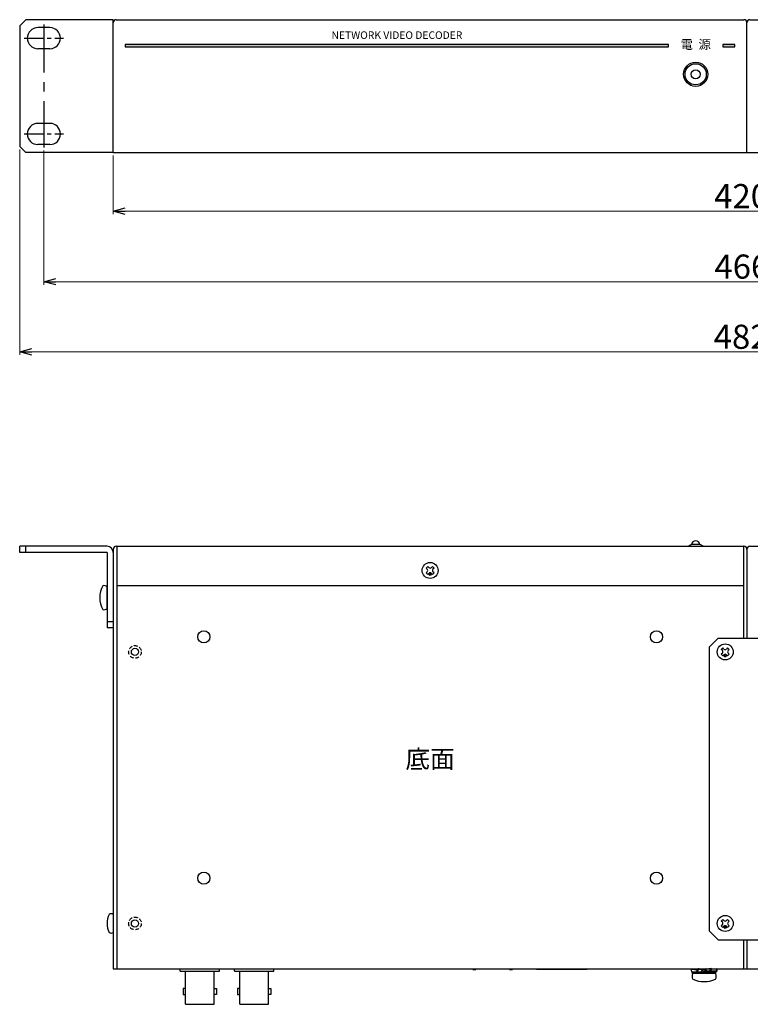
# Model space of a CAD drawing. Extents: x -300 to 341, y -98 to 510.
# Drawn here: x -239 to 3, y -98 to 228 of the extents above; entities that cross this region are included whole.
import ezdxf

# ---------------------------------------------------------------- set-up
doc = ezdxf.new("R2010")
doc.units = 0
doc.linetypes.add('CENTER', pattern=[50.8, 31.75, -6.35, 6.35, -6.35])
doc.linetypes.add('DASHED', pattern=[19.05, 12.7, -6.35])
doc.layers.get('0').update_dxf_attribs({"linetype": 'CONTINUOUS'})
doc.layers.get('DEFPOINTS').update_dxf_attribs({"linetype": 'CONTINUOUS'})
for name, color, linetype in [('ear', 200, 'CONTINUOUS'), ('寸法', 7, 'CONTINUOUS'), ('底面', 7, 'CONTINUOUS'), ('本体', 7, 'CONTINUOUS')]:
    doc.layers.add(name, color=color, linetype=linetype)
doc.styles.add('jyo_0', font='simplex.shx', dxfattribs={"width": 0.8, "bigfont": 'bigfont.shx'})
doc.styles.add('MX_NOTE_STANDARD', font='txt.shx', dxfattribs={"height": 4.1656, "bigfont": 'extfont.shx'})
doc.styles.add('SIMPLEX', font='simplex.shx', dxfattribs={"width": 0.8, "bigfont": 'bigfont.shx'})
doc.dimstyles.new('ARTICS', dxfattribs={"dimtxt": 4.1656, "dimasz": 4, "dimexe": 1, "dimexo": 1, "dimgap": 1, "dimtad": 1, "dimtoh": 1, "dimdec": 1, "dimdsep": 46, "dimtxsty": 'MX_NOTE_STANDARD', "dimblk": 'OPEN30', "dimcen": 2.5, "dimclrt": 6, "dimadec": 0, "dimazin": 0, "dimtfac": 1, "dimtdec": 1, "dimtmove": 0, "dimatfit": 3, "dimldrblk": 'OPEN30', "dimfxl": 1, "dimtolj": 1, "dimtzin": 0, "dimlwd": 13, "dimlwe": 13, "dimarcsym": 0})

# ---------------------------------------------------------------- blocks, each defined once
blk = doc.blocks.new('_OPEN30')
at = {"color": 0, "linetype": 'ByBlock'}
for p, q in [((-1, 0.267949), (0, 0)), ((0, 0), (-1, -0.267949)), ((0, 0), (-1, 0))]:
    blk.add_line(p, q, dxfattribs=at)
blk = doc.blocks.new('*D2')
at = {"layer": 'DEFPOINTS', "color": 0, "linetype": 'Continuous'}
for p in [(-238.75, 186.26), (243.25, 186.26), (243.25, 118.17)]:
    blk.add_point(p, dxfattribs=at)
at = {"layer": '寸法', "color": 0, "linetype": 'Continuous', "lineweight": 13}
for p, q in [((-238.75, 185.26), (-238.75, 117.17)), ((243.25, 185.26), (243.25, 117.17)), ((-234.75, 118.17), (239.25, 118.17))]:
    blk.add_line(p, q, dxfattribs=at)
at = {"layer": '寸法', "color": 0, "linetype": 'Continuous', "lineweight": 13, "xscale": 4, "yscale": 4, "zscale": 4, "rotation": 180}
blk.add_blockref('_OPEN30', (-238.75, 118.17), dxfattribs=at)
at = {"layer": '寸法', "color": 0, "linetype": 'Continuous', "lineweight": 13, "xscale": 4, "yscale": 4, "zscale": 4}
blk.add_blockref('_OPEN30', (243.25, 118.17), dxfattribs=at)
at = {"layer": '寸法', "color": 6, "linetype": 'Continuous', "insert": (0.31, 123.17), "char_height": 8, "attachment_point": 5, "style": 'SIMPLEX'}
blk.add_mtext('\\A1;482', dxfattribs=at)
blk = doc.blocks.new('*D1')
at = {"layer": 'DEFPOINTS', "color": 0, "linetype": 'Continuous'}
for p in [(-230.75, 185.89), (235.25, 185.89), (235.25, 141.42)]:
    blk.add_point(p, dxfattribs=at)
at = {"layer": '寸法', "color": 0, "linetype": 'Continuous', "lineweight": 13}
for p, q in [((-230.75, 184.89), (-230.75, 140.42)), ((235.25, 184.89), (235.25, 140.42)), ((-226.75, 141.42), (231.25, 141.42))]:
    blk.add_line(p, q, dxfattribs=at)
at = {"layer": '寸法', "color": 0, "linetype": 'Continuous', "lineweight": 13, "xscale": 4, "yscale": 4, "zscale": 4, "rotation": 180}
blk.add_blockref('_OPEN30', (-230.75, 141.42), dxfattribs=at)
at = {"layer": '寸法', "color": 0, "linetype": 'Continuous', "lineweight": 13, "xscale": 4, "yscale": 4, "zscale": 4}
blk.add_blockref('_OPEN30', (235.25, 141.42), dxfattribs=at)
at = {"layer": '寸法', "color": 6, "linetype": 'Continuous', "insert": (0.55, 146.42), "char_height": 8, "attachment_point": 5, "style": 'SIMPLEX'}
blk.add_mtext('\\A1;466', dxfattribs=at)
blk = doc.blocks.new('*D9')
at = {"layer": 'DEFPOINTS', "color": 0, "linetype": 'Continuous'}
for p in [(-207.75, 184.26), (212.25, 184.26), (212.25, 164.79)]:
    blk.add_point(p, dxfattribs=at)
at = {"layer": '寸法', "color": 0, "linetype": 'Continuous', "lineweight": 13}
for p, q in [((-207.75, 183.26), (-207.75, 163.79)), ((212.25, 183.26), (212.25, 163.79)), ((-203.75, 164.79), (208.25, 164.79))]:
    blk.add_line(p, q, dxfattribs=at)
at = {"layer": '寸法', "color": 0, "linetype": 'Continuous', "lineweight": 13, "xscale": 4, "yscale": 4, "zscale": 4, "rotation": 180}
blk.add_blockref('_OPEN30', (-207.75, 164.79), dxfattribs=at)
at = {"layer": '寸法', "color": 0, "linetype": 'Continuous', "lineweight": 13, "xscale": 4, "yscale": 4, "zscale": 4}
blk.add_blockref('_OPEN30', (212.25, 164.79), dxfattribs=at)
at = {"layer": '寸法', "color": 6, "linetype": 'Continuous', "insert": (0.47, 169.79), "char_height": 8, "attachment_point": 5, "style": 'SIMPLEX'}
blk.add_mtext('\\A1;420', dxfattribs=at)

msp = doc.modelspace()

# ---------------------------------------------------------------- hatches: boundary and pattern name
at = {"layer": '本体', "linetype": 'Continuous'}
h = msp.add_hatch(color=84, dxfattribs=at)
h.dxf.hatch_style = 1
h.paths.add_polyline_path([(-5.749, 219.267), (-1.749, 219.267), (-1.749, 220.067), (-5.749, 220.067)])
h.paths.add_polyline_path([(-203.749, 219.267), (-23.749, 219.267), (-23.749, 220.067), (-203.749, 220.067)])

# ---------------------------------------------------------------- linework, layer by layer
at = {"layer": 'ear', "linetype": 'Continuous'}
for p, q in [((-236.749, 228.263), (-238.749, 226.263)), ((-238.749, 226.263), (-238.749, 186.263)), ((-207.749, 228.263), (-236.749, 228.263)), ((-228.749, 225.638), (-232.749, 225.638)), ((-207.749, 184.339), (-207.749, 228.263)), ((-228.749, 218.638), (-232.749, 218.638)), ((-228.749, 193.888), (-232.749, 193.888)), ((-238.749, 186.263), (-236.749, 184.263)), ((-228.749, 186.888), (-232.749, 186.888)), ((-207.749, 184.263), (-236.749, 184.263)), ((-209.749, 53.708), (-238.749, 53.708)), ((-238.749, 51.708), (-238.749, 53.708)), ((-236.749, 51.708), (-236.749, 53.708)), ((-209.749, 51.708), (-238.749, 51.708)), ((-209.749, 51.708), (-209.749, 26.708)), ((-207.749, 51.708), (-207.749, 26.708)), ((-209.749, 33.075), (-209.749, 40.311)), ((-207.749, 28.708), (-209.749, 28.708)), ((-207.749, 26.708), (-209.749, 26.708)), ((-7.249, 23.248), (-10.249, 20.248)), ((-7.249, 23.248), (11.751, 23.248)), ((-10.249, 20.248), (-10.249, -73.752)), ((-5.745, 20.034), (-6.275, 19.504)), ((-5.373, 19.663), (-5.745, 20.034)), ((-4.153, 20.034), (-4.525, 19.663)), ((-3.623, 19.504), (-4.153, 20.034)), ((-5.904, 19.132), (-6.275, 19.504)), ((-5.904, 18.284), (-6.275, 17.912)), ((-5.745, 17.382), (-6.275, 17.912)), ((-5.373, 17.753), (-5.745, 17.382)), ((-4.153, 17.382), (-4.525, 17.753)), ((-3.623, 17.912), (-4.153, 17.382)), ((-3.623, 19.504), (-3.994, 19.132)), ((-3.623, 17.912), (-3.994, 18.284)), ((-5.745, -69.966), (-6.275, -70.496)), ((-5.904, -70.868), (-6.275, -70.496)), ((-5.904, -71.716), (-6.275, -72.088)), ((-5.373, -70.337), (-5.745, -69.966)), ((-4.153, -69.966), (-4.525, -70.337)), ((-3.623, -70.496), (-4.153, -69.966)), ((-3.623, -70.496), (-3.994, -70.868)), ((-3.623, -72.088), (-3.994, -71.716)), ((-10.249, -73.752), (-7.249, -76.752)), ((-5.745, -72.618), (-6.275, -72.088)), ((-5.373, -72.247), (-5.745, -72.618)), ((-4.153, -72.618), (-4.525, -72.247)), ((-3.623, -72.088), (-4.153, -72.618)), ((-7.249, -76.752), (11.751, -76.752))]:
    msp.add_line(p, q, dxfattribs=at)
at = {"layer": 'ear', "linetype": 'CENTER', "ltscale": 0.5}
msp.add_line((-230.749, 226.638), (-230.749, 185.888), dxfattribs=at)
at = {"layer": 'ear', "linetype": 'CENTER', "ltscale": 0.2}
for p, q in [((-237.249, 222.138), (-224.249, 222.138)), ((-237.249, 190.388), (-224.249, 190.388))]:
    msp.add_line(p, q, dxfattribs=at)
at = {"layer": 'ear', "linetype": 'Continuous'}
for centre, radius in [((-4.949, 18.708), 2.64), ((-4.95, 17.329), 0.3), ((-4.949, -71.292), 2.64), ((-4.95, -72.671), 0.3)]:
    msp.add_circle(centre, radius, dxfattribs=at)
for centre, radius, start, end in [((-232.749, 222.138), 3.5, 90, 270), ((-228.749, 222.138), 3.5, 270, 90), ((-232.749, 190.388), 3.5, 90, 270), ((-228.749, 190.388), 3.5, 270, 90), ((-209.749, 51.708), 2, 0, 90), ((-204.249, 36.693), 8, 150.62696, 209.37304), ((-210.749, 39.193), 1.5, 48.18968, 108.32289), ((-210.749, 34.193), 1.5, 251.67711, 311.81032), ((-4.949, 20.086), 0.6, 224.93235, 315.06764), ((-6.327, 18.708), 0.6, 314.93235, 45.06764), ((-4.949, 17.33), 0.6, 44.93235, 135.06764), ((-3.571, 18.708), 0.6, 134.93235, 225.06764), ((-6.327, -71.292), 0.6, 314.93235, 45.06764), ((-4.949, -69.914), 0.6, 224.93235, 315.06764), ((-3.571, -71.292), 0.6, 134.93235, 225.06764), ((-4.949, -72.67), 0.6, 44.93235, 135.06764)]:
    msp.add_arc(centre, radius, start, end, dxfattribs=at)
at = {"layer": '底面', "color": 5, "linetype": 'Continuous'}
for p, q in [((-207.749, 52.708), (-207.749, -86.292)), ((-206.749, 53.708), (1.251, 53.708)), ((-206.549, 53.69), (-206.549, -86.292)), ((1.051, 53.69), (1.051, 23.248)), ((2.251, 52.708), (2.251, 23.708)), ((2.251, 52.708), (2.251, 23.248)), ((3.251, 53.708), (211.251, 53.708)), ((-103.545, 47.034), (-104.075, 46.504)), ((-103.704, 46.132), (-104.075, 46.504)), ((-103.173, 46.663), (-103.545, 47.034)), ((-101.953, 47.034), (-102.325, 46.663)), ((-101.423, 46.504), (-101.953, 47.034)), ((-101.423, 46.504), (-101.794, 46.132)), ((-103.704, 45.284), (-104.075, 44.912)), ((-103.545, 44.382), (-104.075, 44.912)), ((-103.173, 44.753), (-103.545, 44.382)), ((-101.953, 44.382), (-102.325, 44.753)), ((-101.423, 44.912), (-101.953, 44.382)), ((-101.423, 44.912), (-101.794, 45.284)), ((-206.549, 40.708), (1.051, 40.708)), ((-207.749, -68.292), (-207.749, -74.292)), ((1.051, -76.752), (1.051, -86.292)), ((2.251, -76.752), (2.251, -86.292)), ((2.251, -76.752), (2.251, -86.292)), ((-207.749, -86.292), (2.251, -86.292)), ((-205.549, -86.292), (0.051, -86.292)), ((-185.549, -87.092), (-185.549, -86.292)), ((-185.549, -87.092), (-172.549, -87.092)), ((-183.799, -98.092), (-183.799, -87.092)), ((-174.299, -98.092), (-174.299, -87.092)), ((-172.549, -87.092), (-172.549, -86.292)), ((-167.549, -87.092), (-167.549, -86.292)), ((-167.549, -87.092), (-154.549, -87.092)), ((-165.799, -98.092), (-165.799, -87.092)), ((-156.299, -98.092), (-156.299, -87.092)), ((-154.549, -87.092), (-154.549, -86.292)), ((-20.444, -86.292), (-7.444, -86.292)), ((-16.149, -86.292), (-7.749, -86.292)), ((-16.149, -86.292), (-16.149, -86.499)), ((-16.149, -86.292), (-13.984, -86.421)), ((-16.149, -86.499), (-14.152, -86.618)), ((-16.149, -87.292), (-14.383, -87.187)), ((-15.849, -87.909), (-15.849, -87.409)), ((-8.049, -87.409), (-15.849, -87.409)), ((-8.049, -87.909), (-15.849, -87.909)), ((-8.209, -87.909), (-15.689, -87.909)), ((-14.432, -87.102), (-14.289, -87.35)), ((-14.289, -87.35), (-12.641, -87.192)), ((-13.781, -86.234), (-13.645, -86.47)), ((-13.781, -86.234), (-11.949, -86.503)), ((-13.645, -86.47), (-12.201, -86.649)), ((-12.766, -86.976), (-11.381, -86.176)), ((-12.516, -87.409), (-12.766, -86.976)), ((-12.516, -87.409), (-11.131, -86.609)), ((-10.116, -87.35), (-11.949, -87.081)), ((-10.252, -87.114), (-11.696, -86.935)), ((-11.131, -86.609), (-11.381, -86.176)), ((-9.608, -86.234), (-11.256, -86.392)), ((-10.116, -87.35), (-10.252, -87.114)), ((-7.749, -87.292), (-9.914, -87.163)), ((-7.749, -87.085), (-9.746, -86.967)), ((-9.463, -86.486), (-9.608, -86.234)), ((-7.749, -86.292), (-9.514, -86.397)), ((-8.049, -87.909), (-8.049, -87.409)), ((-7.749, -87.292), (-7.749, -87.085)), ((2.251, -86.292), (212.251, -86.292)), ((-183.799, -98.092), (-174.299, -98.092)), ((-165.799, -98.092), (-156.299, -98.092))]:
    msp.add_line(p, q, dxfattribs=at)
at = {"layer": '底面', "color": 5}
for p, q in [((-17.249, 53.708), (-16.249, 54.308)), ((-13.249, 54.308), (-16.249, 54.308)), ((-12.249, 53.708), (-13.249, 54.308))]:
    msp.add_line(p, q, dxfattribs=at)
for points in [[(-88.609, -86.292), (-88.609, -86.572), (-87.609, -86.572), (-87.609, -86.292)], [(-76.489, -86.292), (-76.489, -86.572), (-75.489, -86.572), (-75.489, -86.292)]]:
    msp.add_lwpolyline(points, dxfattribs=at)
at = {"layer": '底面', "color": 5, "linetype": 'Continuous'}
msp.add_lwpolyline([(-50.654, -86.292), (-50.654, -86.542), (-67.444, -86.542), (-67.444, -86.292)], dxfattribs=at)
for points in [[(-184.599, -94.842), (-183.799, -94.842), (-183.799, -92.862), (-184.599, -92.862)], [(-173.499, -94.842), (-174.299, -94.842), (-174.299, -92.862), (-173.499, -92.862)], [(-166.599, -94.842), (-165.799, -94.842), (-165.799, -92.862), (-166.599, -92.862)], [(-155.499, -94.842), (-156.299, -94.842), (-156.299, -92.862), (-155.499, -92.862)]]:
    msp.add_lwpolyline(points, close=True, dxfattribs=at)
for centre, radius in [((-102.749, 45.708), 2.64), ((-102.75, 44.329), 0.3), ((-177.749, 23.708), 2), ((-27.749, 23.708), 2), ((-200.549, 18.708), 1.2), ((-177.749, -56.292), 2), ((-27.749, -56.292), 2), ((-200.549, -71.292), 1.2)]:
    msp.add_circle(centre, radius, dxfattribs=at)
at = {"layer": '底面', "color": 5, "linetype": 'DASHED', "ltscale": 0.1}
for centre in [(-200.549, 18.708), (-200.549, -71.292)]:
    msp.add_circle(centre, 2.1, dxfattribs=at)
at = {"layer": '底面', "color": 5}
msp.add_arc((-14.749, 54.108), 1.4, 8.21321, 171.78679, dxfattribs=at)
at = {"layer": '底面', "color": 5, "linetype": 'Continuous'}
for centre, radius, start, end in [((-206.749, 52.708), 1, 90, 180), ((1.251, 52.708), 1, 0, 90), ((3.251, 52.708), 1, 90, 180), ((-104.127, 45.708), 0.6, 314.93235, 45.06764), ((-102.749, 47.086), 0.6, 224.93235, 315.06764), ((-101.371, 45.708), 0.6, 134.93235, 225.06765), ((-102.749, 44.33), 0.6, 44.93235, 135.06764), ((-201.949, -71.292), 7.8, 157.38013, 202.61986), ((-208.449, -69.417), 1.325, 58.1092, 121.89079), ((-208.449, -73.167), 1.325, 238.10921, 301.89079), ((-14.474, -86.792), 1.748, 163.37539, 196.62461), ((-14.294, -86.896), 1.897, 167.92841, 192.07159), ((-14.193, -88.84), 1.762, 148.10491, 211.89509), ((-12.353, -87.984), 2.258, 129.2131, 157.01749), ((-12.21, -88.232), 2.258, 129.2131, 157.01749), ((-11.687, -85.352), 2.258, 309.2131, 337.01749), ((-11.544, -85.601), 2.258, 309.2131, 337.01749), ((-9.705, -88.84), 1.762, 328.10492, 31.89509), ((-9.423, -86.792), 1.748, 343.37539, 16.62461), ((-9.603, -86.689), 1.897, 347.92841, 12.07159), ((-11.949, -81.406), 9.163, 245.91054, 294.08947)]:
    msp.add_arc(centre, radius, start, end, dxfattribs=at)
at = {"layer": '本体', "color": 84, "linetype": 'Continuous'}
for p, q in [((-207.749, 184.263), (-207.749, 227.263)), ((-206.749, 228.263), (1.251, 228.263)), ((2.251, 184.263), (2.251, 227.263)), ((2.251, 184.263), (2.251, 227.263)), ((3.251, 228.263), (211.251, 228.263)), ((-207.749, 184.263), (2.251, 184.263)), ((2.251, 184.263), (212.251, 184.263))]:
    msp.add_line(p, q, dxfattribs=at)
for points in [[(-203.749, 219.267), (-23.749, 219.267), (-23.749, 220.067), (-203.749, 220.067)], [(-5.749, 219.267), (-1.749, 219.267), (-1.749, 220.067), (-5.749, 220.067)]]:
    msp.add_lwpolyline(points, close=True, dxfattribs=at)
for radius in [4, 3.5, 1.5]:
    msp.add_circle((-14.749, 210.167), radius, dxfattribs=at)
for centre, start, end in [((-206.749, 227.263), 90, 180), ((1.251, 227.263), 0, 90), ((3.251, 227.263), 90, 180)]:
    msp.add_arc(centre, 1, start, end, dxfattribs=at)

# ---------------------------------------------------------------- texts
at = {"layer": '寸法', "color": 7, "linetype": 'Continuous', "insert": (-102.749, -16.792), "char_height": 6, "attachment_point": 5, "style": 'SIMPLEX'}
msp.add_mtext_dynamic_manual_height_columns('底面', width=16.77231, gutter_width=20.828, heights=[0], dxfattribs=at)
at = {"layer": '本体', "color": 84, "insert": (-113.749, 222.817), "char_height": 2.5, "width": 61.17, "attachment_point": 5, "style": 'jyo_0'}
msp.add_mtext('NETWORK VIDEO DECODER', dxfattribs=at)
at = {"layer": '本体', "color": 84, "linetype": 'Continuous', "insert": (-14.749, 219.667), "char_height": 3, "width": 13.5371, "attachment_point": 5}
msp.add_mtext('電  源', dxfattribs=at)

# ---------------------------------------------------------------- dimensions: what is measured, and where the dimension line sits
at = {"layer": '寸法', "linetype": 'Continuous'}
for base, p1, p2, picture, middle in [((243.251, 118.172), (-238.749, 186.263), (243.251, 186.263), '*D2', (0.309, 118.172)), ((235.251, 141.42), (-230.749, 185.888), (235.251, 185.888), '*D1', (0.554, 141.42)), ((212.251, 164.79), (-207.749, 184.263), (212.251, 184.263), '*D9', (0.474, 164.79))]:
    dim = msp.add_linear_dim(base=base, p1=p1, p2=p2, dimstyle='ARTICS', override={"dimtxt": 8, "dimtxsty": 'SIMPLEX'}, dxfattribs=at)
    dim.commit()
    dim.dimension.update_dxf_attribs({"geometry": picture, "text_midpoint": middle, "dimtype": 160})

doc.saveas('drawing.dxf')
